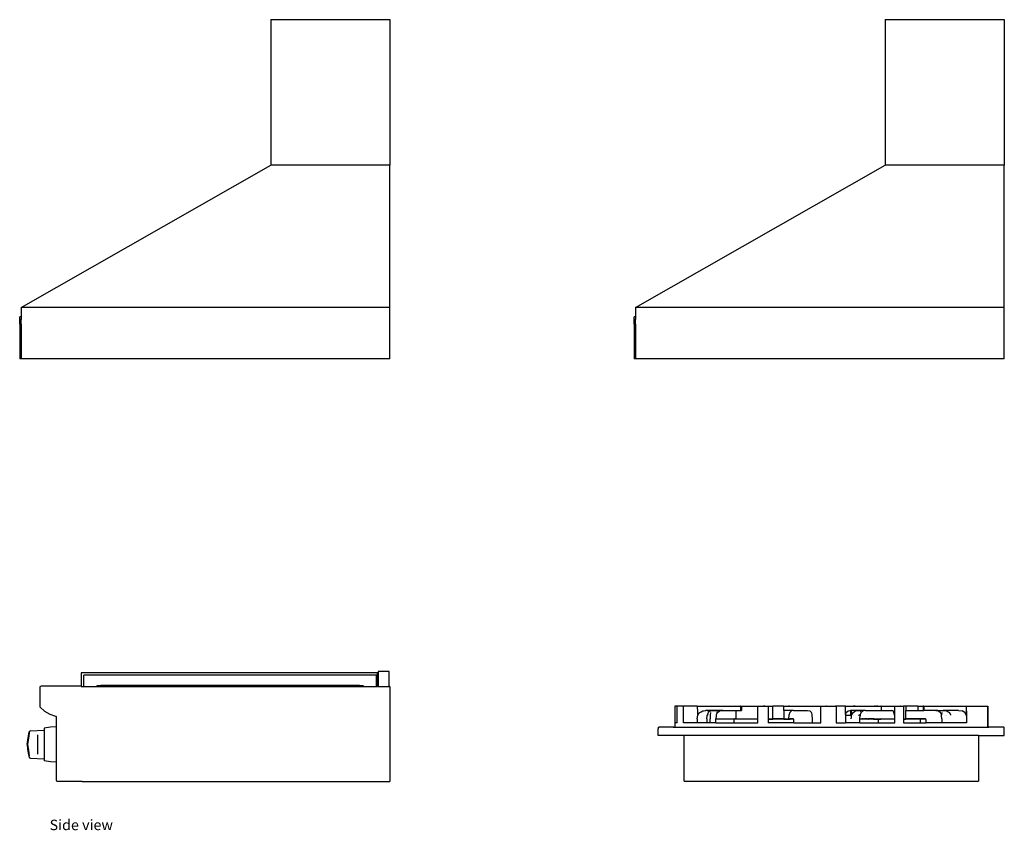
# Model space of a CAD drawing. Units: metres. Extents: x 1.63 to 5.6, y 3 to 5.38.
# Drawn here: x 4.13 to 5.6, y 3 to 4.21 of the extents above; entities that cross this region are included whole.
import ezdxf

# ---------------------------------------------------------------- set-up
doc = ezdxf.new("R2010")
doc.units = ezdxf.units.M
doc.layers.add('Edges', color=7, linetype='Continuous')
doc.styles.get("Standard").update_dxf_attribs({"font": 'verdana.ttf'})

# ---------------------------------------------------------------- blocks, each defined once
blk = doc.blocks.new('Hob And Chimney rs')
at = {"layer": 'Edges'}
for p, q in [((-0.2022, 0.7951), (-0.2022, 0.5777)), ((-0.2022, 0.7951), (-0.0246, 0.7951)), ((-0.0246, 0.7951), (-0.0246, 0.5777)), ((0.7146, 0.7951), (0.7146, 0.5777)), ((0.7146, 0.7951), (0.8922, 0.7951)), ((0.8922, 0.7951), (0.8922, 0.5777)), ((-0.5746, 0.3655), (-0.2022, 0.5777)), ((-0.0246, 0.5777), (-0.2022, 0.5777)), ((-0.0246, 0.3655), (-0.0246, 0.5777)), ((0.3422, 0.3655), (0.7146, 0.5777)), ((0.8922, 0.5777), (0.7146, 0.5777)), ((0.8922, 0.3655), (0.8922, 0.5777)), ((-0.0246, 0.3655), (-0.5746, 0.3655)), ((-0.5746, 0.3655), (-0.5746, 0.3515)), ((-0.0246, 0.2888), (-0.0246, 0.3655)), ((0.8922, 0.3655), (0.3422, 0.3655)), ((0.3422, 0.3655), (0.3422, 0.3515)), ((0.8922, 0.2888), (0.8922, 0.3655)), ((-0.5746, 0.3515), (-0.5766, 0.3515)), ((-0.5766, 0.3475), (-0.5766, 0.3515)), ((-0.5766, 0.3406), (-0.5766, 0.3475)), ((-0.5746, 0.3475), (-0.5766, 0.3475)), ((-0.5746, 0.3406), (-0.5766, 0.3406)), ((-0.5766, 0.3406), (-0.5766, 0.2888)), ((-0.5746, 0.3515), (-0.5746, 0.3475)), ((-0.5746, 0.3406), (-0.5746, 0.3475)), ((-0.5746, 0.3406), (-0.5746, 0.2888)), ((0.3422, 0.3515), (0.3402, 0.3515)), ((0.3402, 0.3475), (0.3402, 0.3515)), ((0.3402, 0.3406), (0.3402, 0.3475)), ((0.3422, 0.3475), (0.3402, 0.3475)), ((0.3422, 0.3406), (0.3402, 0.3406)), ((0.3402, 0.3406), (0.3402, 0.2888)), ((0.3422, 0.3515), (0.3422, 0.3475)), ((0.3422, 0.3406), (0.3422, 0.3475)), ((0.3422, 0.3406), (0.3422, 0.2888)), ((-0.5746, 0.2888), (-0.5766, 0.2888)), ((-0.0246, 0.2888), (-0.5746, 0.2888)), ((0.3422, 0.2888), (0.3402, 0.2888)), ((0.8922, 0.2888), (0.3422, 0.2888)), ((-0.4849, -0.1798), (-0.4849, -0.2)), ((-0.0431, -0.1798), (-0.4849, -0.1798)), ((-0.481, -0.2005), (-0.481, -0.1835)), ((-0.0444, -0.1835), (-0.481, -0.1835)), ((-0.0444, -0.2005), (-0.0444, -0.1835)), ((-0.0431, -0.2005), (-0.0431, -0.1798)), ((-0.0418, -0.1778), (-0.0418, -0.2005)), ((-0.0253, -0.1778), (-0.0418, -0.1778)), ((-0.0253, -0.2005), (-0.0253, -0.1778)), ((-0.5465, -0.201), (-0.5468, -0.2021)), ((-0.5468, -0.2021), (-0.5468, -0.2297)), ((-0.5456, -0.2001), (-0.5465, -0.201)), ((-0.5445, -0.1998), (-0.5456, -0.2001)), ((-0.4857, -0.1998), (-0.5445, -0.1998)), ((-0.4849, -0.2), (-0.4857, -0.1998)), ((-0.4849, -0.2), (-0.4848, -0.2)), ((-0.4848, -0.2), (-0.4847, -0.2)), ((-0.4847, -0.2), (-0.4844, -0.2002)), ((-0.4844, -0.2002), (-0.4841, -0.2004)), ((-0.4841, -0.2004), (-0.484, -0.2005)), ((-0.484, -0.2005), (-0.4839, -0.2006)), ((-0.4839, -0.2006), (-0.4838, -0.2009)), ((-0.4838, -0.2009), (-0.4836, -0.2012)), ((-0.4836, -0.2012), (-0.4835, -0.2005)), ((-0.4836, -0.2012), (-0.4835, -0.2013)), ((-0.4835, -0.2005), (-0.481, -0.2005)), ((-0.4835, -0.2015), (-0.4835, -0.2013)), ((-0.481, -0.2005), (-0.4616, -0.2005)), ((-0.4616, -0.2003), (-0.4613, -0.1995)), ((-0.4616, -0.2005), (-0.4616, -0.2003)), ((-0.4616, -0.2005), (-0.4612, -0.2005)), ((-0.4613, -0.1995), (-0.4612, -0.1994)), ((-0.4612, -0.1994), (-0.4606, -0.1989)), ((-0.4612, -0.1994), (-0.4612, -0.2005)), ((-0.4612, -0.2005), (-0.4581, -0.2005)), ((-0.4606, -0.1989), (-0.4597, -0.1987)), ((-0.4597, -0.1987), (-0.4581, -0.1987)), ((-0.4581, -0.1987), (-0.4581, -0.2005)), ((-0.4581, -0.1987), (-0.4558, -0.1987)), ((-0.4581, -0.2005), (-0.4559, -0.2005)), ((-0.4559, -0.2005), (-0.4558, -0.1987)), ((-0.4559, -0.2005), (-0.4557, -0.2005)), ((-0.4558, -0.1987), (-0.4557, -0.1987)), ((-0.4557, -0.1987), (-0.4556, -0.1987)), ((-0.4557, -0.2005), (-0.4556, -0.1987)), ((-0.4557, -0.2005), (-0.4557, -0.1987)), ((-0.4557, -0.2005), (-0.4556, -0.2005)), ((-0.4557, -0.2005), (-0.4557, -0.2005)), ((-0.4556, -0.1987), (-0.4555, -0.1987)), ((-0.4555, -0.1987), (-0.4556, -0.2005)), ((-0.4556, -0.2005), (-0.0697, -0.2005)), ((-0.0698, -0.1987), (-0.4555, -0.1987)), ((-0.0698, -0.1987), (-0.0698, -0.1987)), ((-0.0697, -0.2005), (-0.0698, -0.1987)), ((-0.0698, -0.1987), (-0.0697, -0.2005)), ((-0.0698, -0.1987), (-0.0697, -0.1987)), ((-0.0697, -0.1987), (-0.0696, -0.2005)), ((-0.0697, -0.1987), (-0.0696, -0.1987)), ((-0.0697, -0.2005), (-0.0697, -0.2005)), ((-0.0697, -0.2005), (-0.0696, -0.2005)), ((-0.0696, -0.1987), (-0.0695, -0.2005)), ((-0.0696, -0.1987), (-0.0673, -0.1987)), ((-0.0696, -0.2005), (-0.0695, -0.2005)), ((-0.0695, -0.2005), (-0.0672, -0.2005)), ((-0.0672, -0.2005), (-0.0673, -0.1987)), ((-0.0673, -0.1987), (-0.0656, -0.1987)), ((-0.0672, -0.2005), (-0.0641, -0.2005)), ((-0.0656, -0.1987), (-0.0647, -0.1989)), ((-0.0647, -0.1989), (-0.0642, -0.1994)), ((-0.0641, -0.2005), (-0.0642, -0.1994)), ((-0.0642, -0.1994), (-0.0641, -0.1995)), ((-0.0641, -0.1995), (-0.0638, -0.2002)), ((-0.0641, -0.2005), (-0.0639, -0.2005)), ((-0.0639, -0.2005), (-0.0638, -0.2002)), ((-0.0639, -0.2005), (-0.0637, -0.2005)), ((-0.0638, -0.2002), (-0.0637, -0.2003)), ((-0.0637, -0.2003), (-0.0637, -0.2005)), ((-0.0637, -0.2005), (-0.0444, -0.2005)), ((-0.0444, -0.2005), (-0.0431, -0.2005)), ((-0.0418, -0.2005), (-0.0431, -0.2005)), ((-0.0418, -0.2005), (-0.0253, -0.2005)), ((-0.0246, -0.2005), (-0.0253, -0.2005)), ((-0.0246, -0.2005), (-0.0246, -0.3422)), ((-0.5468, -0.2297), (-0.5467, -0.2303)), ((-0.5467, -0.2303), (-0.5465, -0.2308)), ((-0.5465, -0.2308), (-0.5461, -0.2313)), ((-0.5461, -0.2313), (-0.5394, -0.2371)), ((0.4007, -0.2298), (0.4007, -0.2547)), ((0.4042, -0.2298), (0.4007, -0.2298)), ((0.4042, -0.2547), (0.4042, -0.2298)), ((0.4135, -0.2298), (0.4042, -0.2298)), ((0.4135, -0.2547), (0.4135, -0.2298)), ((0.4341, -0.2298), (0.4135, -0.2298)), ((0.4341, -0.2298), (0.4347, -0.2392)), ((0.4341, -0.2298), (0.4988, -0.2298)), ((0.4988, -0.2298), (0.4981, -0.2298)), ((0.4988, -0.2298), (0.4981, -0.2298)), ((0.4988, -0.2298), (0.4984, -0.2298)), ((0.4988, -0.2298), (0.4984, -0.2298)), ((0.4984, -0.2298), (0.4987, -0.2298)), ((0.4984, -0.2298), (0.4987, -0.2298)), ((0.4988, -0.2298), (0.4988, -0.236)), ((0.4988, -0.2298), (0.5001, -0.2298)), ((0.5001, -0.2298), (0.5001, -0.236)), ((0.5001, -0.2298), (0.5246, -0.2298)), ((0.5246, -0.2485), (0.5246, -0.2298)), ((0.5246, -0.2298), (0.54, -0.2298)), ((0.5349, -0.2298), (0.5332, -0.2298)), ((0.5349, -0.2298), (0.5332, -0.2298)), ((0.5347, -0.2298), (0.5336, -0.2298)), ((0.5349, -0.2298), (0.5336, -0.2298)), ((0.5347, -0.2298), (0.5336, -0.2298)), ((0.5349, -0.2298), (0.5336, -0.2298)), ((0.54, -0.2298), (0.547, -0.2298)), ((0.54, -0.2298), (0.54, -0.2485)), ((0.547, -0.2485), (0.547, -0.2298)), ((0.5628, -0.2298), (0.547, -0.2298)), ((0.5628, -0.2298), (0.5628, -0.236)), ((0.5628, -0.2298), (0.6185, -0.2298)), ((0.5634, -0.2298), (0.5628, -0.2298)), ((0.5634, -0.2298), (0.5628, -0.2298)), ((0.5634, -0.2298), (0.563, -0.2298)), ((0.5634, -0.2298), (0.563, -0.2298)), ((0.5716, -0.2298), (0.5704, -0.2298)), ((0.5716, -0.2298), (0.5704, -0.2298)), ((0.5716, -0.2298), (0.5705, -0.2298)), ((0.5716, -0.2298), (0.5705, -0.2298)), ((0.5715, -0.2298), (0.5711, -0.2298)), ((0.5715, -0.2298), (0.5711, -0.2298)), ((0.5715, -0.2298), (0.5714, -0.2298)), ((0.5715, -0.2298), (0.5714, -0.2298)), ((0.6185, -0.2547), (0.6185, -0.2298)), ((0.6185, -0.2298), (0.6413, -0.2298)), ((0.6274, -0.2298), (0.6269, -0.2298)), ((0.6411, -0.2298), (0.6404, -0.2298)), ((0.6413, -0.2298), (0.6413, -0.2547)), ((0.6554, -0.2298), (0.6413, -0.2298)), ((0.6554, -0.2419), (0.6554, -0.2298)), ((0.6554, -0.2298), (0.7087, -0.2298)), ((0.6695, -0.2298), (0.6673, -0.2298)), ((0.6681, -0.2298), (0.6673, -0.2298)), ((0.6687, -0.2298), (0.6673, -0.2298)), ((0.6994, -0.2298), (0.6986, -0.2298)), ((0.6994, -0.2298), (0.6986, -0.2298)), ((0.7028, -0.2298), (0.7013, -0.2298)), ((0.7028, -0.2298), (0.7013, -0.2298)), ((0.7028, -0.2298), (0.7018, -0.2298)), ((0.7028, -0.2298), (0.7018, -0.2298)), ((0.7033, -0.2298), (0.7028, -0.2298)), ((0.7034, -0.2298), (0.7032, -0.2298)), ((0.7085, -0.2298), (0.7081, -0.2298)), ((0.7085, -0.2298), (0.7081, -0.2298)), ((0.7085, -0.2298), (0.7085, -0.2298)), ((0.7087, -0.2298), (0.7087, -0.236)), ((0.7087, -0.2298), (0.7284, -0.2298)), ((0.7284, -0.2298), (0.7284, -0.2426)), ((0.7284, -0.2298), (0.7288, -0.2298)), ((0.7288, -0.2485), (0.7288, -0.2298)), ((0.7288, -0.2298), (0.7419, -0.2298)), ((0.738, -0.2298), (0.7372, -0.2298)), ((0.738, -0.2298), (0.7372, -0.2298)), ((0.7451, -0.2298), (0.7419, -0.2298)), ((0.7419, -0.2298), (0.742, -0.2485)), ((0.7451, -0.2298), (0.7451, -0.236)), ((0.7633, -0.2298), (0.7451, -0.2298)), ((0.7633, -0.2298), (0.7633, -0.236)), ((0.7633, -0.2298), (0.7713, -0.2298)), ((0.7634, -0.2298), (0.7638, -0.2298)), ((0.7635, -0.2298), (0.7638, -0.2298)), ((0.7713, -0.2298), (0.7713, -0.236)), ((0.772, -0.2298), (0.7713, -0.2298)), ((0.7721, -0.2298), (0.7713, -0.2298)), ((0.7721, -0.2298), (0.7713, -0.2298)), ((0.7721, -0.2298), (0.7714, -0.2298)), ((0.7721, -0.2298), (0.7714, -0.2298)), ((0.772, -0.2298), (0.772, -0.236)), ((0.772, -0.2298), (0.7721, -0.2298)), ((0.7721, -0.2298), (0.772, -0.2298)), ((0.7721, -0.2298), (0.7721, -0.236)), ((0.7721, -0.2298), (0.7721, -0.2298)), ((0.7721, -0.2298), (0.8359, -0.2298)), ((0.8359, -0.2445), (0.8359, -0.2298)), ((0.8359, -0.2298), (0.8675, -0.2298)), ((0.8675, -0.2298), (0.8676, -0.2298)), ((0.8676, -0.2298), (0.8675, -0.2609)), ((0.8675, -0.2609), (0.8675, -0.2298)), ((0.8675, -0.2609), (0.8675, -0.2298)), ((-0.5394, -0.2371), (-0.5316, -0.2416)), ((-0.5316, -0.2416), (-0.5232, -0.2446)), ((-0.5232, -0.2446), (-0.5227, -0.2448)), ((-0.5227, -0.2448), (-0.5223, -0.2453)), ((-0.5223, -0.2453), (-0.5222, -0.2459)), ((-0.5222, -0.2459), (-0.5222, -0.2604)), ((0.4341, -0.2485), (0.4348, -0.243)), ((0.4341, -0.2485), (0.4341, -0.2547)), ((0.4347, -0.2392), (0.4346, -0.2393)), ((0.4346, -0.2392), (0.4347, -0.2392)), ((0.4346, -0.2393), (0.4347, -0.2395)), ((0.4346, -0.2395), (0.4347, -0.2395)), ((0.4346, -0.2395), (0.4347, -0.2402)), ((0.4347, -0.2392), (0.4347, -0.2392)), ((0.4347, -0.2403), (0.4347, -0.2402)), ((0.4347, -0.2403), (0.4348, -0.2428)), ((0.4347, -0.2403), (0.4349, -0.2428)), ((0.4349, -0.2428), (0.4348, -0.2428)), ((0.4348, -0.2428), (0.4348, -0.243)), ((0.4348, -0.243), (0.4349, -0.243)), ((0.4348, -0.243), (0.4349, -0.243)), ((0.4349, -0.243), (0.4348, -0.243)), ((0.4349, -0.243), (0.435, -0.2428)), ((0.4349, -0.2428), (0.4349, -0.243)), ((0.435, -0.2428), (0.4371, -0.2403)), ((0.4371, -0.2403), (0.438, -0.2392)), ((0.438, -0.2392), (0.4401, -0.2381)), ((0.4401, -0.2381), (0.4426, -0.2368)), ((0.4426, -0.2368), (0.4436, -0.2367)), ((0.4436, -0.2367), (0.4465, -0.2361)), ((0.4465, -0.2361), (0.4468, -0.236)), ((0.4468, -0.2361), (0.4469, -0.236)), ((0.4468, -0.2361), (0.4468, -0.236)), ((0.4491, -0.236), (0.4469, -0.236)), ((0.4486, -0.2485), (0.449, -0.2441)), ((0.4486, -0.2485), (0.4486, -0.2547)), ((0.449, -0.2441), (0.4491, -0.243)), ((0.4491, -0.236), (0.4564, -0.2361)), ((0.457, -0.236), (0.4491, -0.236)), ((0.4498, -0.2416), (0.4491, -0.243)), ((0.4498, -0.2416), (0.4503, -0.2403)), ((0.4503, -0.2403), (0.4508, -0.2392)), ((0.4508, -0.2392), (0.4521, -0.2378)), ((0.4521, -0.2378), (0.453, -0.2368)), ((0.453, -0.2368), (0.4542, -0.2366)), ((0.4533, -0.243), (0.4532, -0.2485)), ((0.4532, -0.2547), (0.4532, -0.2485)), ((0.4538, -0.2392), (0.4533, -0.243)), ((0.4542, -0.2366), (0.4556, -0.2362)), ((0.4556, -0.2362), (0.4564, -0.2361)), ((0.4564, -0.2361), (0.457, -0.236)), ((0.4564, -0.2361), (0.472, -0.2361)), ((0.4709, -0.236), (0.457, -0.236)), ((0.4623, -0.2446), (0.4618, -0.2479)), ((0.4618, -0.2479), (0.4618, -0.2485)), ((0.4618, -0.2547), (0.4618, -0.2485)), ((0.4629, -0.2485), (0.4618, -0.2485)), ((0.4624, -0.2428), (0.4623, -0.243)), ((0.4623, -0.243), (0.4623, -0.2446)), ((0.4639, -0.2397), (0.4624, -0.2427)), ((0.4624, -0.2427), (0.4624, -0.2428)), ((0.4642, -0.2392), (0.4628, -0.2392)), ((0.4628, -0.2392), (0.4639, -0.2397)), ((0.4629, -0.2485), (0.4901, -0.2485)), ((0.4642, -0.2392), (0.4639, -0.2397)), ((0.4642, -0.2392), (0.4674, -0.2368)), ((0.4687, -0.2366), (0.4674, -0.2368)), ((0.471, -0.2363), (0.4687, -0.2366)), ((0.4709, -0.236), (0.4722, -0.236)), ((0.4709, -0.236), (0.472, -0.2361)), ((0.472, -0.2361), (0.471, -0.2363)), ((0.4722, -0.236), (0.472, -0.2361)), ((0.472, -0.2361), (0.4923, -0.236)), ((0.4722, -0.236), (0.4923, -0.236)), ((0.489, -0.25), (0.4892, -0.2489)), ((0.4892, -0.2489), (0.4901, -0.2485)), ((0.4923, -0.2489), (0.4892, -0.2489)), ((0.4908, -0.2485), (0.4901, -0.2485)), ((0.4908, -0.2485), (0.4919, -0.2485)), ((0.4919, -0.2485), (0.4923, -0.2485)), ((0.4923, -0.2485), (0.4923, -0.236)), ((0.4923, -0.236), (0.4988, -0.236)), ((0.4923, -0.2485), (0.4923, -0.2489)), ((0.4927, -0.2485), (0.4923, -0.2485)), ((0.5246, -0.2489), (0.4923, -0.2489)), ((0.4927, -0.2485), (0.5246, -0.2485)), ((0.4981, -0.236), (0.4988, -0.236)), ((0.4984, -0.236), (0.4988, -0.236)), ((0.4987, -0.236), (0.4984, -0.236)), ((0.4987, -0.236), (0.4984, -0.236)), ((0.4988, -0.236), (0.5001, -0.236)), ((0.5246, -0.2489), (0.5246, -0.2485)), ((0.5246, -0.2547), (0.5246, -0.2489)), ((0.54, -0.2485), (0.54, -0.2489)), ((0.54, -0.2485), (0.547, -0.2485)), ((0.54, -0.2489), (0.54, -0.2547)), ((0.54, -0.2489), (0.547, -0.2489)), ((0.5632, -0.2485), (0.547, -0.2485)), ((0.547, -0.2489), (0.547, -0.2485)), ((0.5632, -0.2489), (0.547, -0.2489)), ((0.5628, -0.236), (0.5632, -0.236)), ((0.5628, -0.236), (0.5634, -0.236)), ((0.5628, -0.236), (0.5637, -0.236)), ((0.5632, -0.236), (0.5632, -0.2485)), ((0.5777, -0.236), (0.5632, -0.236)), ((0.5632, -0.2485), (0.5632, -0.2489)), ((0.5632, -0.2485), (0.5705, -0.2485)), ((0.5632, -0.2489), (0.5705, -0.2489)), ((0.5709, -0.243), (0.5705, -0.2484)), ((0.5705, -0.2485), (0.5705, -0.2484)), ((0.5705, -0.2485), (0.5705, -0.2489)), ((0.5705, -0.2485), (0.572, -0.2485)), ((0.5705, -0.2489), (0.5727, -0.2489)), ((0.5723, -0.2392), (0.5709, -0.243)), ((0.5727, -0.2489), (0.572, -0.2485)), ((0.5771, -0.2485), (0.572, -0.2485)), ((0.5745, -0.2368), (0.5723, -0.2392)), ((0.578, -0.2489), (0.5727, -0.2489)), ((0.5777, -0.236), (0.5745, -0.2368)), ((0.578, -0.2489), (0.5771, -0.2485)), ((0.5777, -0.236), (0.5984, -0.236)), ((0.5783, -0.25), (0.578, -0.2489)), ((0.5984, -0.236), (0.6022, -0.2368)), ((0.6048, -0.2392), (0.6022, -0.2368)), ((0.6053, -0.2403), (0.6048, -0.2392)), ((0.6056, -0.2421), (0.6053, -0.2403)), ((0.6056, -0.236), (0.6057, -0.236)), ((0.6058, -0.243), (0.6056, -0.2421)), ((0.6061, -0.2485), (0.6058, -0.243)), ((0.6061, -0.2547), (0.6061, -0.2485)), ((0.6554, -0.2471), (0.6553, -0.2485)), ((0.6553, -0.2485), (0.6553, -0.2547)), ((0.6554, -0.2419), (0.6565, -0.2392)), ((0.6554, -0.2419), (0.6554, -0.2471)), ((0.6565, -0.2392), (0.6591, -0.2368)), ((0.6565, -0.243), (0.6628, -0.243)), ((0.6591, -0.2368), (0.6618, -0.2362)), ((0.6618, -0.2362), (0.6627, -0.236)), ((0.6623, -0.2368), (0.6618, -0.2362)), ((0.6623, -0.2368), (0.6628, -0.2389)), ((0.6633, -0.236), (0.6627, -0.236)), ((0.6628, -0.2389), (0.6629, -0.2392)), ((0.6633, -0.243), (0.6628, -0.243)), ((0.6633, -0.243), (0.6628, -0.243)), ((0.6628, -0.243), (0.6634, -0.2431)), ((0.6629, -0.2392), (0.6631, -0.2425)), ((0.6631, -0.2425), (0.6633, -0.243)), ((0.6633, -0.236), (0.6633, -0.243)), ((0.6633, -0.236), (0.6634, -0.236)), ((0.6634, -0.243), (0.6633, -0.243)), ((0.6633, -0.243), (0.6634, -0.2431)), ((0.6633, -0.243), (0.6633, -0.243)), ((0.6633, -0.243), (0.6633, -0.243)), ((0.6636, -0.246), (0.6633, -0.2485)), ((0.6636, -0.2465), (0.6633, -0.2485)), ((0.6634, -0.243), (0.6634, -0.236)), ((0.6638, -0.236), (0.6634, -0.236)), ((0.6634, -0.2431), (0.6634, -0.243)), ((0.6634, -0.2432), (0.6634, -0.2431)), ((0.6634, -0.2434), (0.6634, -0.2432)), ((0.6638, -0.244), (0.6636, -0.246)), ((0.6639, -0.2442), (0.6636, -0.2465)), ((0.6636, -0.246), (0.6636, -0.2465)), ((0.6638, -0.236), (0.6638, -0.244)), ((0.664, -0.236), (0.6638, -0.236)), ((0.6638, -0.244), (0.6639, -0.2438)), ((0.6639, -0.2438), (0.664, -0.2434)), ((0.664, -0.2434), (0.6639, -0.2442)), ((0.6639, -0.2442), (0.6639, -0.2438)), ((0.664, -0.2389), (0.664, -0.236)), ((0.664, -0.236), (0.6643, -0.236)), ((0.664, -0.239), (0.664, -0.2389)), ((0.6642, -0.2392), (0.6641, -0.2415)), ((0.6641, -0.243), (0.6643, -0.2429)), ((0.6643, -0.238), (0.6642, -0.2392)), ((0.675, -0.2361), (0.6643, -0.236)), ((0.6643, -0.2429), (0.666, -0.24)), ((0.666, -0.24), (0.6665, -0.2392)), ((0.6665, -0.2392), (0.6687, -0.2378)), ((0.6675, -0.243), (0.6675, -0.243)), ((0.6687, -0.2378), (0.6703, -0.2368)), ((0.6703, -0.2368), (0.675, -0.2361)), ((0.6748, -0.236), (0.6751, -0.2361)), ((0.6748, -0.243), (0.6772, -0.2423)), ((0.6748, -0.243), (0.6772, -0.2424)), ((0.675, -0.2361), (0.6751, -0.2361)), ((0.675, -0.2361), (0.6772, -0.2366)), ((0.6751, -0.2361), (0.6753, -0.236)), ((0.6751, -0.2361), (0.6772, -0.2366)), ((0.6851, -0.236), (0.6753, -0.236)), ((0.6766, -0.2485), (0.6771, -0.2442)), ((0.6766, -0.2489), (0.6766, -0.2485)), ((0.6766, -0.2485), (0.6796, -0.2485)), ((0.6766, -0.2485), (0.6796, -0.2485)), ((0.6766, -0.2547), (0.6766, -0.2489)), ((0.6836, -0.2489), (0.6766, -0.2489)), ((0.6772, -0.2424), (0.6771, -0.243)), ((0.6771, -0.243), (0.6771, -0.2442)), ((0.6772, -0.2366), (0.6772, -0.2366)), ((0.6772, -0.2366), (0.6781, -0.2368)), ((0.6772, -0.2423), (0.6772, -0.2424)), ((0.6772, -0.2423), (0.6773, -0.2423)), ((0.6773, -0.2423), (0.6772, -0.2424)), ((0.6773, -0.2423), (0.6772, -0.2424)), ((0.6779, -0.241), (0.6773, -0.2423)), ((0.6787, -0.2392), (0.6779, -0.2392)), ((0.6779, -0.2392), (0.6786, -0.2393)), ((0.6786, -0.2393), (0.6779, -0.241)), ((0.6787, -0.2392), (0.6786, -0.2393)), ((0.6809, -0.2372), (0.6787, -0.2392)), ((0.6796, -0.2485), (0.6796, -0.2485)), ((0.6821, -0.2485), (0.6796, -0.2485)), ((0.6813, -0.2368), (0.6809, -0.2372)), ((0.6838, -0.2363), (0.6813, -0.2368)), ((0.6821, -0.2485), (0.6834, -0.2485)), ((0.6834, -0.2485), (0.6837, -0.2485)), ((0.6836, -0.2489), (0.6834, -0.2485)), ((0.684, -0.2489), (0.6834, -0.2485)), ((0.684, -0.2489), (0.6836, -0.2489)), ((0.684, -0.2489), (0.6836, -0.2489)), ((0.684, -0.2489), (0.6837, -0.2485)), ((0.6871, -0.2485), (0.6837, -0.2485)), ((0.6851, -0.236), (0.6838, -0.2363)), ((0.6878, -0.2489), (0.684, -0.2489)), ((0.6851, -0.236), (0.7087, -0.236)), ((0.6871, -0.2485), (0.6878, -0.2489)), ((0.6877, -0.2485), (0.6871, -0.2485)), ((0.6871, -0.2485), (0.6877, -0.2485)), ((0.6885, -0.2489), (0.6871, -0.2485)), ((0.6877, -0.2485), (0.6885, -0.2489)), ((0.6877, -0.2485), (0.6891, -0.2485)), ((0.6885, -0.2489), (0.6878, -0.2489)), ((0.6903, -0.2489), (0.6885, -0.2489)), ((0.6891, -0.2485), (0.6903, -0.2489)), ((0.6977, -0.2485), (0.6891, -0.2485)), ((0.697, -0.2489), (0.6903, -0.2489)), ((0.697, -0.2489), (0.6977, -0.2485)), ((0.697, -0.2489), (0.7049, -0.2489)), ((0.6977, -0.2485), (0.7055, -0.2485)), ((0.6986, -0.236), (0.6994, -0.236)), ((0.6986, -0.236), (0.6994, -0.236)), ((0.703, -0.236), (0.7048, -0.236)), ((0.7032, -0.236), (0.7034, -0.236)), ((0.7034, -0.236), (0.7043, -0.236)), ((0.7034, -0.236), (0.7048, -0.236)), ((0.7047, -0.25), (0.7049, -0.2489)), ((0.7049, -0.2489), (0.7055, -0.2485)), ((0.7049, -0.2489), (0.708, -0.2489)), ((0.7055, -0.2485), (0.709, -0.2485)), ((0.709, -0.2485), (0.708, -0.2489)), ((0.7284, -0.2489), (0.708, -0.2489)), ((0.7081, -0.236), (0.7085, -0.236)), ((0.7081, -0.236), (0.7085, -0.236)), ((0.7085, -0.236), (0.7085, -0.236)), ((0.7087, -0.236), (0.7246, -0.236)), ((0.709, -0.2485), (0.7284, -0.2485)), ((0.7264, -0.2368), (0.7246, -0.236)), ((0.7276, -0.2392), (0.7264, -0.2368)), ((0.7284, -0.243), (0.7276, -0.2392)), ((0.7284, -0.2426), (0.7284, -0.243)), ((0.7284, -0.243), (0.7284, -0.2431)), ((0.7284, -0.2431), (0.7284, -0.2485)), ((0.7284, -0.2485), (0.7284, -0.2489)), ((0.7288, -0.2485), (0.7284, -0.2485)), ((0.7288, -0.2489), (0.7284, -0.2489)), ((0.7288, -0.2489), (0.7288, -0.2485)), ((0.7288, -0.2547), (0.7288, -0.2489)), ((0.742, -0.2485), (0.7419, -0.2485)), ((0.742, -0.2485), (0.7419, -0.2489)), ((0.7419, -0.2489), (0.7419, -0.2547)), ((0.7419, -0.2489), (0.7451, -0.2489)), ((0.742, -0.2485), (0.7451, -0.2485)), ((0.7451, -0.2485), (0.7451, -0.236)), ((0.7451, -0.236), (0.7633, -0.236)), ((0.7451, -0.2485), (0.7451, -0.2489)), ((0.7667, -0.2485), (0.7451, -0.2485)), ((0.7672, -0.2489), (0.7451, -0.2489)), ((0.7633, -0.236), (0.7713, -0.236)), ((0.7634, -0.236), (0.7635, -0.236)), ((0.7634, -0.236), (0.7635, -0.236)), ((0.7638, -0.236), (0.7635, -0.236)), ((0.7638, -0.236), (0.7635, -0.236)), ((0.7638, -0.236), (0.7635, -0.236)), ((0.7638, -0.236), (0.7635, -0.236)), ((0.7672, -0.2489), (0.7667, -0.2485)), ((0.7744, -0.2485), (0.7667, -0.2485)), ((0.7674, -0.25), (0.7672, -0.2489)), ((0.7752, -0.2489), (0.7672, -0.2489)), ((0.7713, -0.236), (0.772, -0.236)), ((0.7713, -0.236), (0.7721, -0.236)), ((0.7713, -0.236), (0.7721, -0.236)), ((0.7714, -0.236), (0.7721, -0.236)), ((0.7714, -0.236), (0.7721, -0.236)), ((0.7716, -0.236), (0.7721, -0.236)), ((0.7716, -0.236), (0.7721, -0.236)), ((0.7721, -0.236), (0.772, -0.236)), ((0.772, -0.236), (0.7721, -0.236)), ((0.7721, -0.236), (0.7721, -0.236)), ((0.7898, -0.236), (0.7721, -0.236)), ((0.7752, -0.2489), (0.7744, -0.2485)), ((0.7754, -0.25), (0.7752, -0.2489)), ((0.7932, -0.236), (0.7898, -0.236)), ((0.7898, -0.236), (0.794, -0.2368)), ((0.7932, -0.236), (0.7944, -0.2362)), ((0.7932, -0.236), (0.7987, -0.236)), ((0.794, -0.2368), (0.797, -0.2392)), ((0.7944, -0.2362), (0.7944, -0.2362)), ((0.7984, -0.2421), (0.797, -0.2392)), ((0.7984, -0.2421), (0.7987, -0.2427)), ((0.7987, -0.2361), (0.7987, -0.236)), ((0.7987, -0.236), (0.8008, -0.236)), ((0.7989, -0.2392), (0.7987, -0.2429)), ((0.7989, -0.2392), (0.7987, -0.2421)), ((0.7987, -0.2421), (0.7987, -0.2404)), ((0.7987, -0.2427), (0.7987, -0.2421)), ((0.7987, -0.2427), (0.7987, -0.2429)), ((0.7987, -0.2429), (0.7987, -0.243)), ((0.7987, -0.2432), (0.7987, -0.243)), ((0.7987, -0.2443), (0.7987, -0.2432)), ((0.799, -0.2485), (0.7987, -0.2443)), ((0.799, -0.2485), (0.799, -0.2547)), ((0.8008, -0.236), (0.8014, -0.2361)), ((0.8241, -0.236), (0.8008, -0.236)), ((0.8014, -0.2361), (0.8064, -0.2368)), ((0.8048, -0.243), (0.8048, -0.2431)), ((0.8048, -0.243), (0.8048, -0.2431)), ((0.8053, -0.2431), (0.8053, -0.243)), ((0.8057, -0.243), (0.8057, -0.2431)), ((0.8064, -0.2368), (0.8086, -0.2382)), ((0.8086, -0.2382), (0.8103, -0.2392)), ((0.8122, -0.2424), (0.8103, -0.2392)), ((0.8125, -0.2429), (0.8122, -0.2424)), ((0.8126, -0.243), (0.8125, -0.2429)), ((0.8241, -0.236), (0.8295, -0.2368)), ((0.8333, -0.2392), (0.8295, -0.2368)), ((0.8354, -0.2426), (0.8333, -0.2392)), ((0.8356, -0.243), (0.8354, -0.2426)), ((0.8356, -0.243), (0.8357, -0.2404)), ((0.8356, -0.243), (0.8357, -0.243)), ((0.8357, -0.2433), (0.8357, -0.243)), ((0.8358, -0.2438), (0.8357, -0.2433)), ((0.8358, -0.2371), (0.8358, -0.2377)), ((0.8358, -0.2377), (0.8358, -0.2414)), ((0.8358, -0.2414), (0.8358, -0.2438)), ((0.8358, -0.2438), (0.8358, -0.2439)), ((0.8358, -0.2439), (0.8358, -0.2439)), ((0.8358, -0.2439), (0.8358, -0.244)), ((0.8358, -0.244), (0.8359, -0.2445)), ((0.8358, -0.244), (0.8358, -0.2547)), ((0.8359, -0.2445), (0.8359, -0.2547)), ((-0.5308, -0.261), (-0.54, -0.2627)), ((-0.54, -0.2627), (-0.54, -0.2653)), ((-0.5222, -0.2604), (-0.5308, -0.261)), ((-0.5222, -0.2604), (-0.5222, -0.3134)), ((0.3757, -0.2623), (0.3756, -0.2634)), ((0.3756, -0.2734), (0.3756, -0.2634)), ((0.376, -0.2616), (0.3757, -0.2623)), ((0.376, -0.2616), (0.3765, -0.2611)), ((0.3765, -0.2611), (0.3772, -0.2609)), ((0.3983, -0.2609), (0.3772, -0.2609)), ((0.3983, -0.2609), (0.3983, -0.2609)), ((0.3983, -0.2609), (0.3984, -0.2609)), ((0.3984, -0.2609), (0.3993, -0.2611)), ((0.3987, -0.2609), (0.3984, -0.2609)), ((0.3992, -0.2609), (0.3987, -0.2609)), ((0.3987, -0.2609), (0.3993, -0.261)), ((0.3992, -0.2609), (0.3999, -0.2611)), ((0.3992, -0.2609), (0.3993, -0.261)), ((0.3992, -0.2609), (0.4007, -0.2609)), ((0.3993, -0.261), (0.3993, -0.2611)), ((0.3993, -0.261), (0.3999, -0.2611)), ((0.3993, -0.2611), (0.3999, -0.2611)), ((0.4007, -0.2547), (0.4007, -0.2609)), ((0.4042, -0.2547), (0.4007, -0.2547)), ((0.4007, -0.2609), (0.4007, -0.2611)), ((0.4007, -0.2609), (0.8675, -0.2609)), ((0.4341, -0.2547), (0.4135, -0.2547)), ((0.4486, -0.2547), (0.4341, -0.2547)), ((0.4532, -0.2547), (0.4486, -0.2547)), ((0.4618, -0.2547), (0.4532, -0.2547)), ((0.4618, -0.2547), (0.489, -0.2547)), ((0.489, -0.2547), (0.489, -0.25)), ((0.489, -0.2547), (0.5246, -0.2547)), ((0.5783, -0.2547), (0.54, -0.2547)), ((0.5783, -0.2547), (0.5783, -0.25)), ((0.5783, -0.2547), (0.6061, -0.2547)), ((0.6061, -0.2547), (0.6185, -0.2547)), ((0.6413, -0.2547), (0.6553, -0.2547)), ((0.6766, -0.2547), (0.6553, -0.2547)), ((0.6766, -0.2547), (0.7047, -0.2547)), ((0.7047, -0.2547), (0.7047, -0.25)), ((0.7047, -0.2547), (0.7288, -0.2547)), ((0.7419, -0.2547), (0.7674, -0.2547)), ((0.7674, -0.2547), (0.7674, -0.25)), ((0.7674, -0.2547), (0.7754, -0.2547)), ((0.7754, -0.2547), (0.7754, -0.25)), ((0.799, -0.2547), (0.7754, -0.2547)), ((0.8358, -0.2547), (0.799, -0.2547)), ((0.8359, -0.2547), (0.8358, -0.2547)), ((0.8675, -0.2609), (0.8675, -0.2609)), ((0.8675, -0.2609), (0.8676, -0.2611)), ((0.8675, -0.2611), (0.8675, -0.2609)), ((0.8675, -0.2609), (0.8675, -0.2611)), ((0.8675, -0.2609), (0.869, -0.2609)), ((0.869, -0.2609), (0.8684, -0.2611)), ((0.8906, -0.2609), (0.869, -0.2609)), ((0.8913, -0.2611), (0.8906, -0.2609)), ((0.8918, -0.2616), (0.8913, -0.2611)), ((0.8921, -0.2623), (0.8918, -0.2616)), ((0.8922, -0.2634), (0.8921, -0.2623)), ((0.8922, -0.2734), (0.8922, -0.2634)), ((-0.5653, -0.2869), (-0.5624, -0.268)), ((-0.5624, -0.268), (-0.5649, -0.2804)), ((-0.564, -0.274), (-0.5649, -0.2804)), ((-0.5636, -0.2782), (-0.5648, -0.2869)), ((-0.5624, -0.2678), (-0.564, -0.274)), ((-0.5624, -0.2695), (-0.5636, -0.2782)), ((-0.5617, -0.2668), (-0.5624, -0.2678)), ((-0.5624, -0.268), (-0.5624, -0.2679)), ((-0.5624, -0.268), (-0.5624, -0.268)), ((-0.5622, -0.2692), (-0.5624, -0.2695)), ((-0.5622, -0.2692), (-0.5621, -0.2692)), ((-0.562, -0.2689), (-0.5621, -0.2692)), ((-0.5606, -0.2666), (-0.5617, -0.2668)), ((-0.5606, -0.2666), (-0.54, -0.2653)), ((-0.5501, -0.2726), (-0.5501, -0.3012)), ((-0.54, -0.2653), (-0.54, -0.3085)), ((0.4144, -0.2734), (0.3756, -0.2734)), ((0.4144, -0.3418), (0.4144, -0.2734)), ((0.8538, -0.2734), (0.4144, -0.2734)), ((0.8538, -0.2734), (0.8538, -0.3418)), ((0.8538, -0.2734), (0.8922, -0.2734)), ((-0.5649, -0.2805), (-0.5653, -0.2869)), ((-0.5653, -0.2869), (-0.5649, -0.2934)), ((-0.5649, -0.2804), (-0.5649, -0.2805)), ((-0.5649, -0.2934), (-0.564, -0.2998)), ((-0.5648, -0.2869), (-0.5636, -0.2956)), ((-0.564, -0.2998), (-0.5638, -0.3004)), ((-0.5638, -0.3004), (-0.5624, -0.3061)), ((-0.5636, -0.2956), (-0.5624, -0.3044)), ((-0.5624, -0.3044), (-0.5622, -0.3046)), ((-0.5624, -0.3061), (-0.5618, -0.3069)), ((-0.5622, -0.3046), (-0.5622, -0.3047)), ((-0.5622, -0.3047), (-0.562, -0.305)), ((-0.5622, -0.3047), (-0.562, -0.305)), ((-0.5618, -0.3069), (-0.5617, -0.307)), ((-0.5617, -0.307), (-0.5606, -0.3072)), ((-0.5606, -0.3072), (-0.54, -0.3085)), ((-0.54, -0.3085), (-0.54, -0.3112)), ((-0.5308, -0.3128), (-0.54, -0.3112)), ((-0.5222, -0.3134), (-0.5308, -0.3128)), ((-0.5222, -0.3134), (-0.5222, -0.3396)), ((-0.5222, -0.3396), (-0.522, -0.3404)), ((-0.522, -0.3404), (-0.5216, -0.341)), ((-0.5216, -0.341), (-0.521, -0.3415)), ((-0.521, -0.3415), (-0.521, -0.3418)), ((-0.521, -0.3418), (-0.4835, -0.3418)), ((-0.4835, -0.3418), (-0.4835, -0.3422)), ((-0.4835, -0.3422), (-0.0246, -0.3422)), ((0.4144, -0.3418), (0.8538, -0.3418))]:
    blk.add_line(p, q, dxfattribs=at)

msp = doc.modelspace()

# ---------------------------------------------------------------- block references
msp.add_blockref('Hob And Chimney rs', (4.7075, 3.4192))

# ---------------------------------------------------------------- texts
msp.add_text('Side view', height=0.01566).set_placement((4.1755, 3.0044))

doc.saveas('drawing.dxf')
